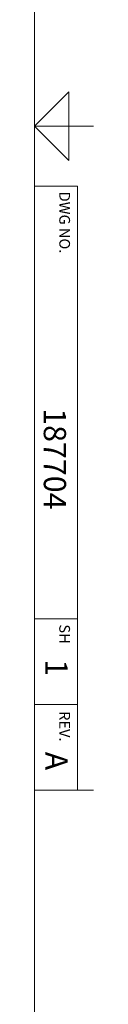
# Model space of a CAD drawing. Units: inches. Extents: x 0.1 to 22.1, y 0.1 to 17.1.
# Drawn here: x 21.4 to 21.8, y 3.1 to 8.9 of the extents above; entities that cross this region are included whole.
import ezdxf

# ---------------------------------------------------------------- set-up
doc = ezdxf.new("R2010")
doc.units = ezdxf.units.IN
doc.header["$MEASUREMENT"] = 0
doc.layers.add('7', color=7, linetype='Continuous', lineweight=25)
doc.styles.add('SLDTEXTSTYLE0', font='TXT', dxfattribs={"width": 0.75})

msp = doc.modelspace()

# ---------------------------------------------------------------- linework, layer by layer
at = {"layer": '7', "color": 7, "lineweight": 18}
for p, q in [((21.44845, 0.481299), (21.44845, 15.981299)), ((21.64845, 8.431299), (21.44845, 8.231299)), ((21.64845, 8.031299), (21.64845, 8.431299)), ((21.44845, 8.231299), (21.64845, 8.031299)), ((21.44845, 8.231299), (21.7922, 8.231299)), ((21.7516, 8.231299), (21.64845, 8.231299)), ((21.44845, 7.881299), (21.69845, 7.881299)), ((21.69845, 4.356299), (21.69845, 7.881299)), ((21.44845, 5.356299), (21.69845, 5.356299)), ((21.44845, 4.856299), (21.69845, 4.856299)), ((21.7922, 4.356299), (21.44845, 4.356299))]:
    msp.add_line(p, q, dxfattribs=at)

# ---------------------------------------------------------------- texts
at = {"layer": '7', "rotation": 270, "style": 'SLDTEXTSTYLE0'}
for s, insert, char_height, attachment_point in [('DWG NO.', (21.65540562, 7.84871096), 0.0625, 1), ('187704', (21.63234921, 6.58495279), 0.13, 1), ('SH', (21.65540562, 5.32371096), 0.0625, 1), ('1', (21.64091572, 5.1205915), 0.13, 1), ('REV.', (21.65540562, 4.72899662), 0.0625, 2), ('A', (21.64091572, 4.58065913), 0.13, 1)]:
    msp.add_mtext(s, dxfattribs=dict(at, insert=insert, char_height=char_height, attachment_point=attachment_point))

doc.saveas('drawing.dxf')
